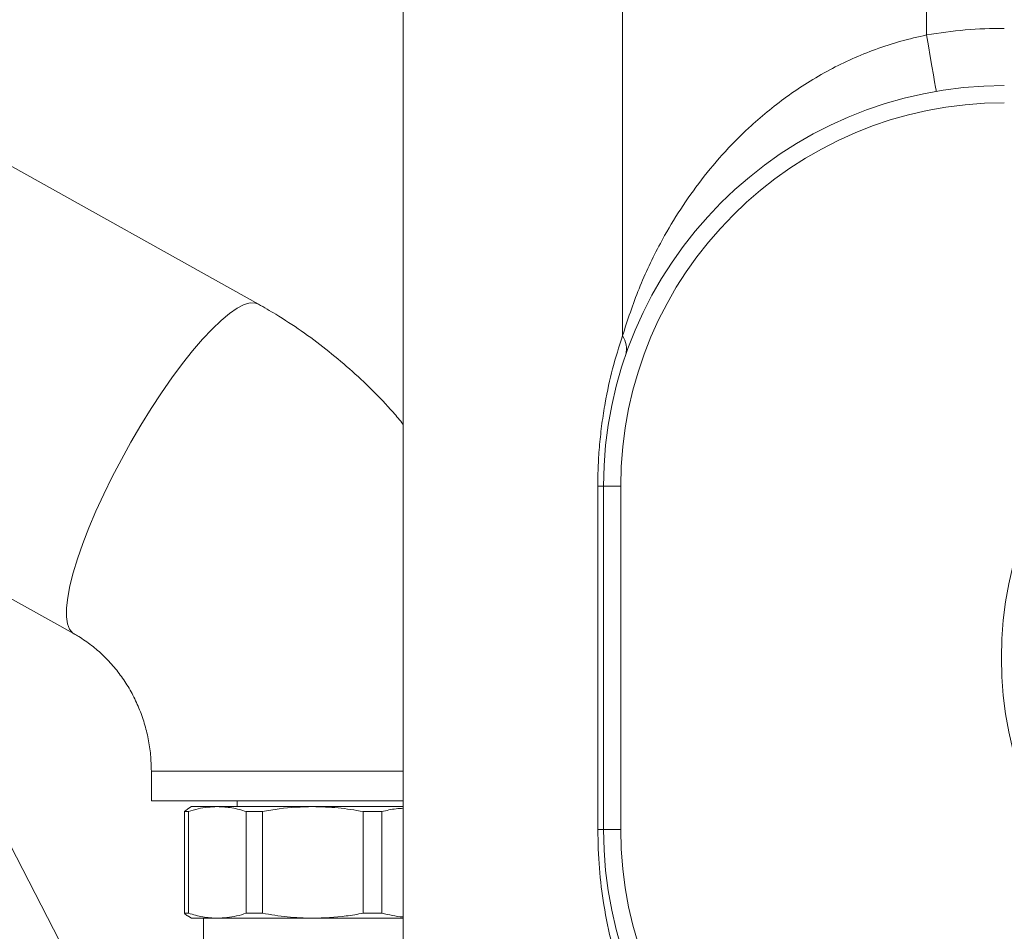
# Model space of a CAD drawing. Units: millimetres. Extents: x 12 to 381, y 77 to 275.
# Drawn here: x 322 to 339, y 118 to 134 of the extents above; entities that cross this region are included whole.
import ezdxf

# ---------------------------------------------------------------- set-up
doc = ezdxf.new("R2010")
doc.units = ezdxf.units.MM
doc.styles.add('SLDTEXTSTYLE2', font='TXT', dxfattribs={"width": 0.605})
doc.dimstyles.new('SLDDIMSTYLE0', dxfattribs={"dimtxt": 3, "dimasz": 2.5, "dimexe": 0, "dimexo": 0.0625, "dimgap": 0.75, "dimtad": 1, "dimlfac": 10, "dimrnd": 1e-09, "dimzin": 12, "dimdsep": 46, "dimtxsty": 'SLDTEXTSTYLE2', "dimsah": 1, "dimcen": 0.09, "dimadec": 0, "dimazin": 3, "dimtfac": 1, "dimtofl": 0, "dimtmove": 0, "dimatfit": 3, "dimfxl": 1, "dimfrac": 2, "dimtolj": 1, "dimtzin": 12, "dimarcsym": 0})

# ---------------------------------------------------------------- blocks, each defined once
blk = doc.blocks.new('_D_9')
at = {"color": 7, "linetype": 'Continuous', "lineweight": 0}
for p, q in [((331.343, 249.301), (380.931, 249.301)), ((378.931, 249.301), (378.931, 77.001)), ((338.77, 77.001), (380.931, 77.001))]:
    blk.add_line(p, q, dxfattribs=at)
for points in [[(378.931, 249.301), (378.621, 246.801), (379.241, 246.801)], [(378.931, 77.001), (379.241, 79.501), (378.621, 79.501)]]:
    blk.add_solid(points, dxfattribs=at)
at = {"color": 7, "linetype": 'Continuous', "lineweight": 0, "insert": (375.063, 157.192, -7.684), "char_height": 3, "attachment_point": 1, "rotation": 90, "style": 'SLDTEXTSTYLE2'}
blk.add_mtext('1723', dxfattribs=at)

msp = doc.modelspace()

# ---------------------------------------------------------------- linework, layer by layer
at = {"color": 7, "linetype": 'Continuous', "lineweight": 15}
for p, q in [((328.6927, 162.5506), (328.6927, 105.0506)), ((332.5207, 128.4244), (332.5207, 139.6769)), ((337.834, 134.4169), (337.834, 133.6844)), ((326.1619, 128.9809), (321.2936, 131.7019)), ((318.0735, 125.9407), (322.9418, 123.2197)), ((332.0911, 125.8006), (332.1927, 125.8006)), ((332.0911, 119.8006), (332.0911, 125.8006)), ((332.1927, 119.8006), (332.1927, 125.8006)), ((332.4927, 125.8006), (332.1927, 125.8006)), ((332.4927, 125.8006), (332.4927, 119.8006)), ((323.596, 116.0931), (319.2562, 124.5157)), ((324.2927, 120.8188), (324.2927, 120.3006)), ((328.6927, 120.3006), (324.2927, 120.3006)), ((325.7927, 120.3006), (325.7927, 120.2006)), ((324.8719, 120.114), (324.9471, 120.1727)), ((324.9406, 120.114), (324.8719, 120.114)), ((324.8719, 118.3372), (324.8719, 120.114)), ((324.9406, 120.114), (324.9406, 118.3372)), ((324.9927, 120.2006), (324.9464, 120.1739)), ((324.9927, 120.2006), (325.4459, 120.2006)), ((325.4459, 120.2006), (327.1119, 120.2006)), ((326.2315, 120.114), (325.9513, 120.114)), ((325.9513, 118.3372), (325.9513, 120.114)), ((326.2315, 120.114), (326.2315, 118.3372)), ((328.6927, 120.2006), (327.1119, 120.2006)), ((328.3198, 120.114), (327.9922, 120.114)), ((327.9922, 118.3372), (327.9922, 120.114)), ((328.3198, 120.114), (328.3198, 118.3372)), ((332.0911, 119.8006), (332.1927, 119.8006)), ((332.4927, 119.8006), (332.1927, 119.8006)), ((324.9406, 118.3372), (324.8719, 118.3372)), ((326.2315, 118.3372), (325.9513, 118.3372)), ((328.3198, 118.3372), (327.9922, 118.3372)), ((324.9446, 118.2784), (324.9927, 118.2506)), ((324.9927, 118.2506), (325.4459, 118.2506)), ((325.2027, 118.2506), (325.2027, 117.6006)), ((325.4459, 118.2506), (327.1119, 118.2506)), ((328.6927, 118.2506), (327.1119, 118.2506))]:
    msp.add_line(p, q, dxfattribs=at)
at = {"color": 8, "linetype": 'Continuous', "lineweight": 15}
msp.add_line((328.6927, 120.8188), (324.2927, 120.8188), dxfattribs=at)
at = {"color": 7, "linetype": 'Continuous', "lineweight": 15, "flags": 128}
msp.add_lwpolyline([(337.834, 133.6844), (337.8671, 133.4922), (337.899, 133.3073), (337.9284, 133.1369), (337.9541, 132.9876), (337.9752, 132.865), (337.9909, 132.774), (338.0006, 132.7179), (338.0038, 132.6989)], dxfattribs=at)
at = {"color": 8, "linetype": 'Continuous', "lineweight": 15, "flags": 128}
msp.add_lwpolyline([(322.9409, 123.2202), (322.9203, 123.2338), (322.8649, 123.2987), (322.8279, 123.3943), (322.8099, 123.5195), (322.8109, 123.673), (322.831, 123.8531), (322.8699, 124.0578), (322.9273, 124.2849), (323.0025, 124.5319), (323.0946, 124.7961), (323.2027, 125.0745), (323.3256, 125.3642), (323.462, 125.662), (323.6103, 125.9645), (323.7688, 126.2686), (323.936, 126.5708), (324.1099, 126.8678), (324.2887, 127.1565), (324.4703, 127.4335), (324.6529, 127.696), (324.8343, 127.941), (325.0126, 128.1658), (325.1859, 128.368), (325.3522, 128.5453), (325.5098, 128.6958), (325.6569, 128.818), (325.7918, 128.9103), (325.9132, 128.9718), (326.0197, 129.0019), (326.1101, 129.0002), (326.162, 128.9808)], dxfattribs=at)
at = {"color": 7, "linetype": 'Continuous', "lineweight": 15}
for centre, radius, start, end in [((339.1927, 125.8006), 8, 90, 99.77834), ((339.1927, 125.8006), 7, 90, 180), ((339.1927, 125.8006), 6.7, 90, 180), ((345.6927, 122.8006), 6.55, 91.74976, 268.25024), ((332.2093, 128.1989), 0.3845, 344.54145, 35.90317), ((339.1927, 119.8006), 7, 180, 270), ((339.1927, 119.8006), 6.7, 180, 270)]:
    msp.add_arc(centre, radius, start, end, dxfattribs=at)
for points, knots in [([(332.5207, 128.4244), (332.6122, 128.7023), (332.7957, 129.2605), (333.1345, 129.9701), (333.49, 130.58), (333.849, 131.0976), (334.2579, 131.5951), (334.7602, 132.1074), (335.2655, 132.5248), (335.7513, 132.8526), (336.1354, 133.0756), (336.5332, 133.2713), (336.9472, 133.4397), (337.3811, 133.5826), (337.683, 133.6505), (337.834, 133.6844)], [0, 0, 0, 0, 0.1171769, 0.235296, 0.3183723, 0.4014369, 0.4864621, 0.571463, 0.6783896, 0.7329982, 0.7875974, 0.8397447, 0.8918822, 0.9459454, 1, 1, 1, 1]), ([(328.6927, 126.8804), (328.6344, 126.9509), (328.4616, 127.1599), (328.1491, 127.4844), (327.7584, 127.8534), (327.3463, 128.1973), (326.9154, 128.5157), (326.5191, 128.7757), (326.2633, 128.9227), (326.1619, 128.9809)], [0, 0, 0, 0, 0.082813, 0.2452332, 0.4075396, 0.5697281, 0.731795, 0.8937403, 1, 1, 1, 1]), ([(332.0911, 125.8006), (332.0927, 125.9223), (332.0958, 126.1657), (332.1211, 126.5318), (332.1614, 126.8953), (332.2321, 127.3442), (332.3447, 127.8653), (332.4618, 128.237), (332.5207, 128.4244)], [0, 0, 0, 0, 0.12863893, 0.25729032, 0.39091027, 0.52456021, 0.76034641, 1, 1, 1, 1]), ([(322.9418, 123.2197), (322.9691, 123.204), (323.074, 123.1437), (323.2491, 123.0223), (323.4572, 122.8429), (323.6459, 122.6407), (323.8135, 122.4188), (323.9581, 122.1797), (324.0784, 121.9259), (324.1733, 121.6604), (324.2414, 121.386), (324.2846, 121.1045), (324.29, 120.9144), (324.2927, 120.8188)], [0, 0, 0, 0, 0.0356307, 0.1369629, 0.237065, 0.3356798, 0.4329552, 0.5290709, 0.6242162, 0.7185787, 0.8123371, 0.9056617, 1, 1, 1, 1]), ([(325.4459, 120.2006), (325.3337, 120.1938), (325.1641, 120.1833), (324.9971, 120.1316), (324.9406, 120.114)], [0, 0, 0, 0, 0.6614904, 1, 1, 1, 1]), ([(325.9513, 120.114), (325.868, 120.1389), (325.7007, 120.1888), (325.5311, 120.1967), (325.4459, 120.2006)], [0, 0, 0, 0, 0.4979019, 1, 1, 1, 1]), ([(327.1119, 120.2006), (326.9164, 120.1938), (326.6209, 120.1833), (326.33, 120.1316), (326.2315, 120.114)], [0, 0, 0, 0, 0.6614904, 1, 1, 1, 1]), ([(327.9922, 120.114), (327.8471, 120.1389), (327.5557, 120.1888), (327.2602, 120.1967), (327.1119, 120.2006)], [0, 0, 0, 0, 0.4979014, 1, 1, 1, 1]), ([(328.6927, 120.1717), (328.6512, 120.1692), (328.5258, 120.1616), (328.4024, 120.1331), (328.3198, 120.114)], [0, 0, 0, 0, 0.3308592, 1, 1, 1, 1]), ([(332.5207, 117.1769), (332.4568, 117.3811), (332.3277, 117.7932), (332.1945, 118.4497), (332.1073, 119.1248), (332.0966, 119.5731), (332.0911, 119.8006)], [0, 0, 0, 0, 0.2607905, 0.5263383, 0.7596502, 1, 1, 1, 1]), ([(324.947, 118.2825), (324.9405, 118.2844), (324.9153, 118.2917), (324.8904, 118.3178), (324.8719, 118.3372)], [0, 0, 0, 0, 0.2568739, 1, 1, 1, 1]), ([(324.9406, 118.3372), (325.0239, 118.3124), (325.1912, 118.2625), (325.3608, 118.2546), (325.4459, 118.2506)], [0, 0, 0, 0, 0.4979013, 1, 1, 1, 1]), ([(325.4459, 118.2506), (325.5581, 118.2575), (325.7278, 118.2679), (325.8948, 118.3197), (325.9513, 118.3372)], [0, 0, 0, 0, 0.6614911, 1, 1, 1, 1]), ([(326.2315, 118.3372), (326.3766, 118.3124), (326.6681, 118.2625), (326.9635, 118.2546), (327.1119, 118.2506)], [0, 0, 0, 0, 0.49790157, 1, 1, 1, 1]), ([(327.1119, 118.2506), (327.3073, 118.2575), (327.6028, 118.2679), (327.8937, 118.3197), (327.9922, 118.3372)], [0, 0, 0, 0, 0.6614907, 1, 1, 1, 1]), ([(328.3198, 118.3372), (328.4415, 118.309), (328.5652, 118.2803), (328.6906, 118.2729), (328.6927, 118.2728)], [0, 0, 0, 0, 0.9832384, 1, 1, 1, 1])]:
    msp.add_open_spline(points, degree=3, knots=knots, dxfattribs=at)

# ---------------------------------------------------------------- dimensions: what is measured, and where the dimension line sits
at = {"color": 7, "linetype": 'Continuous', "lineweight": 0}
dim = msp.add_linear_dim(base=(378.9305, 77.0006), p1=(329.3427, 249.301), p2=(336.7705, 77.0006), angle=90, dimstyle='SLDDIMSTYLE0', dxfattribs=at)
dim.commit()
dim.dimension.update_dxf_attribs({"geometry": '_D_9', "text_midpoint": (378.9305, 163.1508), "dimtype": 160})

doc.saveas('drawing.dxf')
